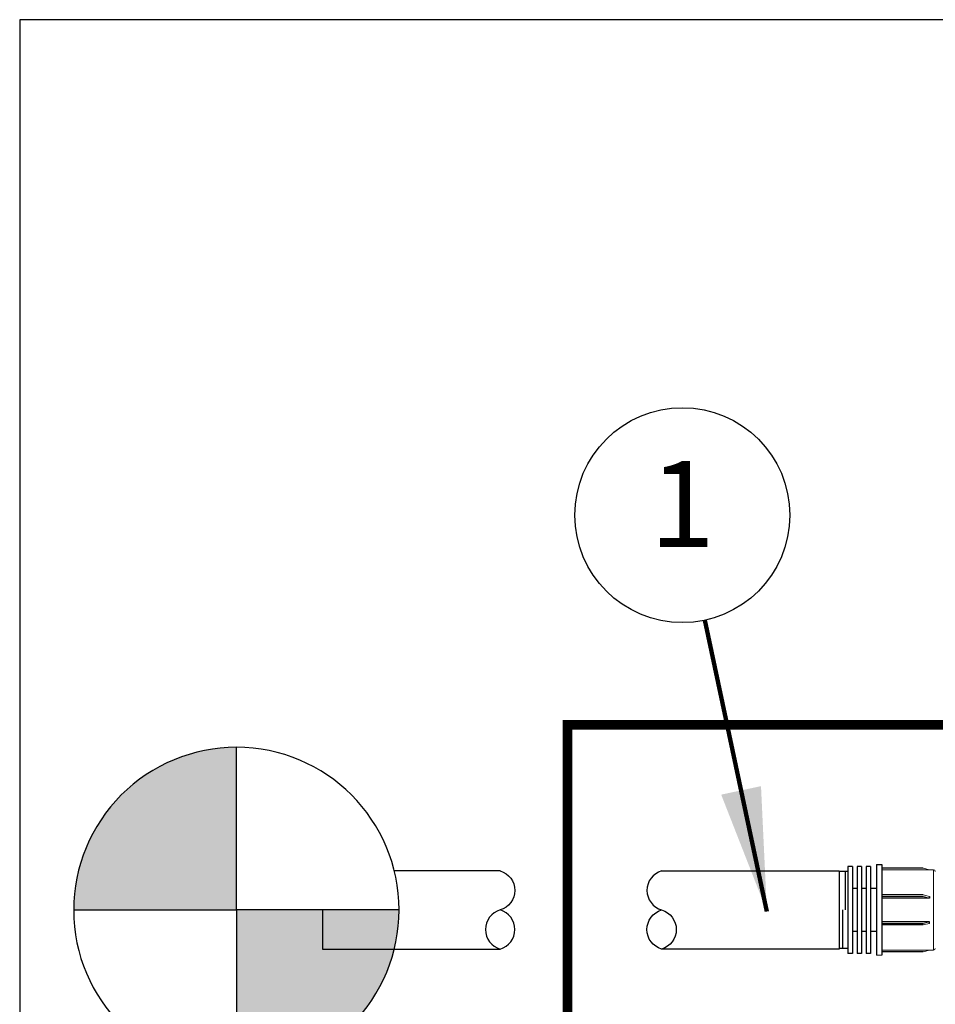
# Model space of a CAD drawing. Extents: x -8.6 to 9.7, y -5.7 to 8.4.
# Drawn here: x -8.6 to -7.3, y 7 to 8.4 of the extents above; entities that cross this region are included whole.
import ezdxf
from ezdxf.enums import TextEntityAlignment as Align

# ---------------------------------------------------------------- set-up
doc = ezdxf.new("R2010")
doc.units = 0
doc.header["$MEASUREMENT"] = 0
doc.linetypes.add('HIDDEN2', pattern=[0.1875, 0.125, -0.0625])
doc.layers.get('0').update_dxf_attribs({"linetype": 'CONTINUOUS'})
for name, color, linetype in [('hidden', 7, 'HIDDEN2'), ('image', 7, 'CONTINUOUS'), ('text_bubbles', 6, 'CONTINUOUS'), ('title', 4, 'CONTINUOUS')]:
    doc.layers.add(name, color=color, linetype=linetype)
doc.styles.add('Arial', font='arial.ttf')
doc.styles.add('L100', font='romans.shx', dxfattribs={"height": 0.1})
doc.styles.add('L200', font='arial.ttf', dxfattribs={"height": 0.2})
doc.styles.add('L80', font='ROMANS', dxfattribs={"height": 0.08})
doc.styles.add('ROMANS', font='Romans.shx')
doc.dimstyles.get("Standard").update_dxf_attribs({"dimtxt": 0.18, "dimasz": 0.18, "dimexe": 0.18, "dimexo": 0.0625, "dimgap": 0.09, "dimtad": 0, "dimtih": 1, "dimtoh": 1, "dimdec": 4, "dimzin": 0, "dimdsep": 46, "dimtxsty": 'Standard', "dimcen": 0.09, "dimadec": 0, "dimazin": 0, "dimtfac": 1, "dimtdec": 4, "dimtofl": 0, "dimtmove": 0, "dimatfit": 3, "dimfxl": 0, "dimtolj": 1, "dimtzin": 0, "dimarcsym": 0})

# ---------------------------------------------------------------- blocks, each defined once
blk = doc.blocks.new('titleblock')
blk.add_lwpolyline([(0, 0), (18.2807, 0), (18.2807, 14.126), (0, 14.126)], close=True)
at = {"layer": 'title', "style": 'L200'}
for tag, p in [('TITLE1', (1.2314, 1.3437)), ('TITLE2', (1.2314, 0.9842)), ('TITLE3', (2.7136, 0.5928)), ('TITLE4', (2.7136, 0.2693))]:
    blk.add_attdef(tag, p, '', height=0.2, dxfattribs=at)
at = {"layer": 'title', "color": 7, "style": 'L80'}
blk.add_attdef('REVISED', text='', height=0.08, dxfattribs=at).set_placement((8.261, 0.9696), align=Align.RIGHT)
at = {"layer": 'title', "style": 'L200'}
blk.add_attdef('D', text='', height=0.2, dxfattribs=at).set_placement((0.6064, 0.8842), align=Align.MIDDLE)
at = {"layer": 'title', "color": 7}
for tag, p, height, style in [('SCALE', (1.2314, 0.7006), 0.1, 'L100'), ('DWG-NAME', (0.2639, 0.0847), 0.08, 'L80')]:
    blk.add_attdef(tag, p, '', height=height, dxfattribs=dict(at, style=style))

msp = doc.modelspace()

# ---------------------------------------------------------------- hatches: boundary and pattern name
at = {"layer": 'image'}
h = msp.add_hatch(color=256, dxfattribs=at)
h.dxf.hatch_style = 1
edge = h.paths.add_edge_path()
edge.add_line((-8.50435, 7.1327), (-8.26781, 7.1327))
edge.add_line((-8.26781, 7.1327), (-8.26781, 7.36925))
edge.add_arc((-8.26781, 7.1327), 0.23655, 90, 180)
h = msp.add_hatch(color=256, dxfattribs=at)
h.dxf.hatch_style = 1
edge = h.paths.add_edge_path()
edge.add_line((-8.03126, 7.1327), (-8.26781, 7.1327))
edge.add_line((-8.26781, 7.1327), (-8.26781, 6.89615))
edge.add_arc((-8.26781, 7.1327), 0.23655, 270, 360)

# ---------------------------------------------------------------- linework, layer by layer
at = {"flags": 128}
for points in [[(-7.88431, 7.18955), (-8.03819, 7.18955)], [(-7.6495, 7.18955), (-7.3914, 7.18955), (-7.3914, 7.07585), (-7.6495, 7.07585)], [(-8.14241, 7.1327), (-8.14241, 7.07585), (-7.88431, 7.07585)]]:
    msp.add_lwpolyline(points, dxfattribs=at)
at = {"layer": 'hidden', "const_width": 0.01425}
msp.add_lwpolyline([(-7.78638, 7.40196), (-6.78065, 7.40196), (-6.78065, 6.72322), (-7.78638, 6.72322)], close=True, dxfattribs=at)
at = {"layer": 'image'}
for p, q in [((-7.3827, 7.18876), (-7.3827, 7.1327)), ((-7.37862, 7.19604), (-7.37862, 7.06936)), ((-7.37203, 7.19604), (-7.37203, 7.06936)), ((-7.36543, 7.19604), (-7.36543, 7.06936)), ((-7.35883, 7.19604), (-7.35883, 7.06936)), ((-7.35224, 7.19604), (-7.35224, 7.06936)), ((-7.34564, 7.19604), (-7.34564, 7.06936)), ((-7.33729, 7.19863), (-7.33729, 7.06677)), ((-7.32933, 7.19863), (-7.32933, 7.06677)), ((-7.38679, 7.1327), (-7.38679, 7.07664))]:
    msp.add_line(p, q, dxfattribs=at)
at = {"layer": 'image', "color": 7, "linetype": 'Continuous', "lineweight": 15}
for p, q in [((-7.32933, 7.19112), (-7.25405, 7.19112)), ((-7.25994, 7.19112), (-7.26926, 7.19346)), ((-7.25405, 7.19112), (-7.25405, 7.07428)), ((-7.32933, 7.15217), (-7.26926, 7.15217)), ((-7.25994, 7.15217), (-7.26926, 7.15451)), ((-7.25994, 7.14984), (-7.26926, 7.15217)), ((-7.32933, 7.11323), (-7.26926, 7.11323)), ((-7.25994, 7.11556), (-7.26926, 7.11323)), ((-7.25994, 7.11323), (-7.26926, 7.11089)), ((-7.25405, 7.07428), (-7.32933, 7.07428)), ((-7.25994, 7.07428), (-7.26926, 7.07194)), ((-7.33729, 7.06677), (-7.32933, 7.06677))]:
    msp.add_line(p, q, dxfattribs=at)
at = {"layer": 'image', "flags": 128}
for points in [[(-8.50435, 7.1327), (-8.26781, 7.1327), (-8.26781, 7.36925, 0.4142136)], [(-8.03126, 7.1327), (-8.26781, 7.1327), (-8.26781, 6.89615, 0.4142136)]]:
    msp.add_lwpolyline(points, format="xyb", close=True, dxfattribs=at)
at = {"layer": 'image'}
for points in [[(-7.88431, 7.18955, -0.75), (-7.88431, 7.1327, 0.75), (-7.88431, 7.07585, 0.75), (-7.88431, 7.1327)], [(-7.6495, 7.18955, 0.75), (-7.6495, 7.1327, -0.75), (-7.6495, 7.07585, -0.75), (-7.6495, 7.1327)]]:
    msp.add_lwpolyline(points, format="xyb", dxfattribs=at)
at = {"layer": 'image', "flags": 128}
for points in [[(-7.37862, 7.18876), (-7.3914, 7.18876)], [(-7.37203, 7.19604), (-7.37862, 7.19604)], [(-7.35883, 7.19604), (-7.36543, 7.19604)], [(-7.34564, 7.19604), (-7.35224, 7.19604)], [(-7.33729, 7.19863), (-7.32933, 7.19863)], [(-7.26926, 7.19346), (-7.32933, 7.19346)], [(-7.36543, 7.16389), (-7.37203, 7.16389)], [(-7.35224, 7.16389), (-7.35883, 7.16389)], [(-7.33729, 7.16389), (-7.34564, 7.16389)], [(-7.26926, 7.15451), (-7.32933, 7.15451)], [(-7.25994, 7.14984), (-7.32933, 7.14984)], [(-7.25994, 7.15217), (-7.25994, 7.14984)], [(-7.25994, 7.11556), (-7.32933, 7.11556)], [(-7.26926, 7.11089), (-7.32933, 7.11089)], [(-7.25994, 7.11323), (-7.25994, 7.11556)], [(-7.36543, 7.10151), (-7.37203, 7.10151)], [(-7.35224, 7.10151), (-7.35883, 7.10151)], [(-7.33729, 7.10151), (-7.34564, 7.10151)], [(-7.37862, 7.07664), (-7.3914, 7.07664)], [(-7.37203, 7.06936), (-7.37862, 7.06936)], [(-7.35883, 7.06936), (-7.36543, 7.06936)], [(-7.34564, 7.06936), (-7.35224, 7.06936)], [(-7.26926, 7.07194), (-7.32933, 7.07194)]]:
    msp.add_lwpolyline(points, dxfattribs=at)
at = {"layer": 'image'}
for start, end in [(0, 90), (180, 270)]:
    msp.add_arc((-8.26781, 7.1327), 0.23655, start, end, dxfattribs=at)
at = {"layer": 'image', "color": 7, "linetype": 'Continuous', "lineweight": 15}
for centre, start, end in [((-7.25405, 7.18871), 360, 90), ((-7.25405, 7.0767), 270, 360)]:
    msp.add_arc(centre, 0.00242, start, end, dxfattribs=at)
at = {"layer": 'text_bubbles'}
msp.add_circle((-7.6194, 7.70687), 0.15625, dxfattribs=at)

# ---------------------------------------------------------------- block references
at = {"layer": 'title'}
msp.add_blockref('titleblock', (-8.58283, -5.69869), dxfattribs=at)

# ---------------------------------------------------------------- texts
at = {"layer": 'text_bubbles', "style": 'ROMANS'}
msp.add_text('1', height=0.125, dxfattribs=at).set_placement((-7.6194, 7.70687), align=Align.MIDDLE)

# ---------------------------------------------------------------- leaders
at = {"layer": 'text_bubbles'}
msp.add_leader([(-7.49643, 7.13054), (-7.5868, 7.55406)], dimstyle='Standard', override={"dimtxt": 0.125, "dimexe": 0.125, "dimtxsty": 'Arial', "dimclrd": 256, "dimclre": 256, "dimclrt": 256, "dimtmove": 2, "dimlwd": 65535, "dimlwe": 65535}, dxfattribs=at)

doc.saveas('drawing.dxf')
